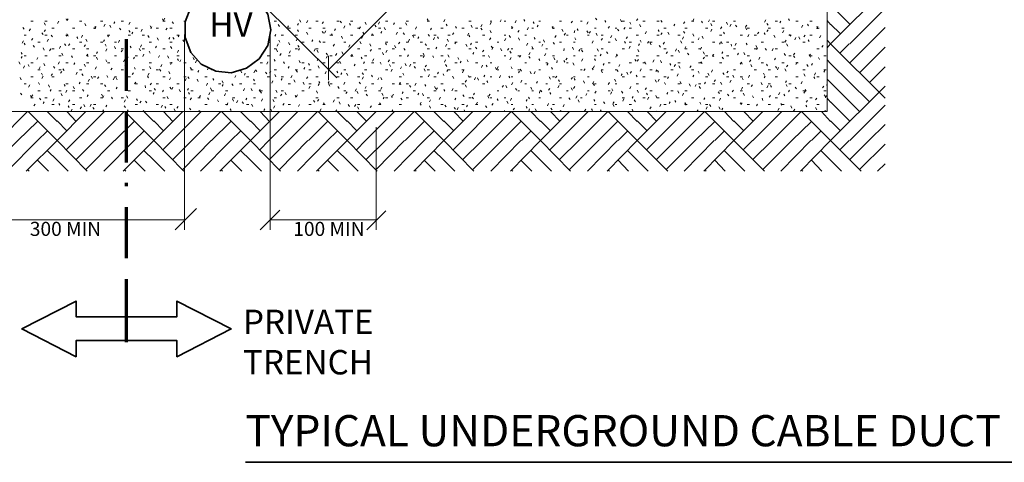
# Model space of a CAD drawing. Extents: x 12078 to 80934, y -5895 to 49723.
# Drawn here: x 25689 to 41736, y -5895 to 1311 of the extents above; entities that cross this region are included whole.
import ezdxf

# ---------------------------------------------------------------- set-up
doc = ezdxf.new("R2010")
doc.units = 0
doc.layers.add('PDF_Geometry', color=7, linetype='CONTINUOUS')
doc.layers.add('PDF_Text', color=7, linetype='CONTINUOUS')
doc.styles.add('PDF Arial', font='arial.ttf')

msp = doc.modelspace()

# ---------------------------------------------------------------- linework, layer by layer
at = {"layer": 'PDF_Geometry', "color": 7, "lineweight": 9}
msp.add_lwpolyline([(20248, 10960), (20248, -185), (38848, -185), (38848, 10960)], close=True, dxfattribs=at)
at = {"layer": 'PDF_Geometry', "color": 7, "lineweight": 18}
for points in [[(30723, 494), (36536, 6298)], [(38848, 853), (38905, 919), (39792, 1806)], [(29572, 1646), (30855, 362)], [(39226, 1230), (38905, 1551)], [(39216, 919), (39792, 1495)], [(38905, 1230), (38848, 1296)], [(39065, 1079), (38905, 1240)], [(39216, 608), (39528, 919), (39792, 1183)], [(28374, -2110), (28374, 1070)], [(29770, -2110), (29770, 1061)], [(39792, 32), (38905, 919), (38848, 976)], [(39056, 768), (39207, 919)], [(39377, 447), (39792, 862)], [(30723, 324), (30723, 721)], [(39537, -25), (38905, 598), (38848, 655)], [(39537, 287), (39792, 542)], [(39377, -185), (38905, 287), (38848, 343)], [(38414, -1157), (38905, -657), (39792, 230)], [(38905, -34), (38848, 32)], [(39226, -346), (38905, -25)], [(39216, -657), (39792, -81)], [(25344, -657), (25816, -185)], [(25797, -1157), (26297, -657), (26769, -185)], [(26788, -1157), (26297, -657), (25826, -185)], [(26297, -346), (26137, -185)], [(26448, -808), (26599, -657), (27071, -185)], [(26609, -346), (26458, -185)], [(26609, -968), (26920, -657), (27392, -185)], [(27373, -1157), (27873, -657), (28345, -185)], [(28364, -1157), (27873, -657), (27402, -185)], [(27873, -346), (27713, -185)], [(28024, -808), (28175, -657), (28647, -185)], [(28185, -346), (28034, -185)], [(28185, -968), (28496, -657), (28968, -185)], [(28949, -1157), (29449, -657), (29921, -185)], [(29940, -1157), (29449, -657), (28978, -185)], [(29449, -346), (29289, -185)], [(29600, -808), (29751, -657), (30223, -185)], [(29761, -346), (29610, -185)], [(29761, -968), (30072, -657), (30544, -185)], [(30525, -1157), (31025, -657), (31497, -185)], [(31516, -1157), (31025, -657), (30553, -185)], [(31025, -346), (30865, -185)], [(31176, -808), (31327, -657), (31799, -185)], [(31346, -346), (31186, -185)], [(31337, -968), (31648, -657), (32120, -185)], [(32111, -1157), (32601, -657), (33073, -185)], [(33092, -1157), (32601, -657), (32129, -185)], [(32601, -346), (32441, -185)], [(32752, -808), (32903, -657), (33375, -185)], [(32922, -346), (32762, -185)], [(32913, -968), (33224, -657), (33696, -185)], [(33686, -1157), (34177, -657), (34649, -185)], [(34668, -1157), (34177, -657), (33705, -185)], [(34177, -346), (34017, -185)], [(34328, -808), (34479, -657), (34951, -185)], [(34498, -346), (34338, -185)], [(34489, -968), (34800, -657), (35272, -185)], [(35262, -1157), (35753, -657), (36225, -185)], [(36253, -1157), (35753, -657), (35281, -185)], [(35753, -346), (35593, -185)], [(35904, -808), (36055, -657), (36527, -185)], [(36074, -346), (35914, -185)], [(36065, -968), (36376, -657), (36848, -185)], [(36838, -1157), (37329, -657), (37801, -185)], [(37829, -1157), (37329, -657), (36857, -185)], [(37329, -346), (37178, -185)], [(37650, -346), (37490, -185)], [(37640, -657), (38112, -185)], [(37640, -968), (37952, -657), (38424, -185)], [(39405, -1157), (38905, -657), (38433, -185)], [(38905, -346), (38754, -185)], [(25184, -1129), (25656, -657), (25977, -346)], [(26458, -497), (26297, -336)], [(27241, -657), (27553, -346)], [(28034, -497), (27873, -336)], [(28817, -657), (29129, -346)], [(29610, -497), (29449, -336)], [(30393, -657), (30704, -346)], [(31186, -497), (31025, -336)], [(31497, -2110), (31497, -440)], [(31969, -657), (32280, -346)], [(32762, -497), (32601, -336)], [(33073, -1129), (33545, -657), (33856, -346)], [(34338, -497), (34177, -336)], [(34649, -1129), (35121, -657), (35432, -346)], [(35914, -497), (35753, -336)], [(36225, -1129), (36697, -657), (37018, -346)], [(37490, -497), (37329, -336)], [(37801, -1129), (38273, -657), (38594, -346)], [(39065, -497), (38905, -336)], [(39216, -968), (39528, -657), (39792, -393)], [(25486, -1157), (25977, -657), (26137, -506)], [(27062, -1157), (27553, -657), (27713, -506)], [(28638, -1157), (29129, -657), (29289, -506)], [(30214, -1157), (30704, -657), (30865, -506)], [(31790, -1157), (32280, -657), (32441, -506)], [(33866, -657), (34017, -506)], [(35442, -657), (35593, -506)], [(37018, -657), (37169, -506)], [(38594, -657), (38745, -506)], [(26769, -1129), (27232, -657)], [(28345, -1129), (28808, -657)], [(29921, -1129), (30384, -657)], [(31497, -1129), (31960, -657)], [(33366, -1157), (33856, -657)], [(34942, -1157), (35432, -657)], [(36518, -1157), (37008, -657)], [(37480, -808), (37631, -657)], [(38093, -1157), (38584, -657)], [(39056, -808), (39207, -657)], [(39377, -1129), (39792, -714)], [(26477, -1157), (26297, -978), (26137, -817)], [(28053, -1157), (27873, -978), (27713, -817)], [(29629, -1157), (29449, -978), (29289, -817)], [(31205, -1157), (31025, -978), (30865, -817)], [(32781, -1157), (32601, -978), (32441, -817)], [(34356, -1157), (34177, -978), (34017, -817)], [(35932, -1157), (35753, -978), (35593, -817)], [(37508, -1157), (37329, -978), (37169, -817)], [(39084, -1157), (38905, -978), (38745, -817)], [(26156, -1157), (25977, -978)], [(27732, -1157), (27553, -978)], [(29308, -1157), (29129, -978)], [(30884, -1157), (30704, -978)], [(32460, -1157), (32280, -978)], [(34036, -1157), (33856, -978)], [(35612, -1157), (35442, -978)], [(37188, -1157), (37018, -978)], [(38763, -1157), (38594, -978)], [(39669, -1157), (39792, -1034)], [(25845, -1157), (25826, -1138)], [(27420, -1157), (27402, -1138)], [(28996, -1157), (28978, -1138)], [(30572, -1157), (30553, -1138)], [(32148, -1157), (32129, -1138)], [(33724, -1157), (33705, -1138)], [(35300, -1157), (35281, -1138)], [(36876, -1157), (36857, -1138)], [(38452, -1157), (38433, -1138)], [(28223, -2110), (28572, -1761)], [(29610, -2110), (29931, -1789)], [(31346, -2110), (31658, -1799)], [(24410, -1950), (28374, -1950)], [(29770, -1950), (31507, -1950)]]:
    msp.add_lwpolyline(points, dxfattribs=at)
at = {"layer": 'PDF_Geometry', "color": 7, "lineweight": 35}
for points in [[(29780, 1145), (29732, 1400), (29591, 1617), (29383, 1778), (29138, 1844), (28883, 1825), (28647, 1712), (28477, 1514), (28383, 1278), (28383, 1023), (28477, 777), (28647, 589), (28883, 475), (29138, 447), (29383, 523), (29591, 674), (29732, 891)], [(27430, -3913), (26609, -3913), (26609, -4177), (25722, -3724), (26609, -3271), (26609, -3526), (27430, -3526), (28251, -3526), (28251, -3271), (29138, -3724), (28251, -4177), (28251, -3913)]]:
    msp.add_lwpolyline(points, close=True, dxfattribs=at)
at = {"layer": 'PDF_Geometry', "color": 7, "lineweight": 9}
for points in [[(25873, 1287), (25911, 1287)], [(26099, 1287), (26137, 1287)], [(26326, 1287), (26307, 1249)], [(26477, 1325), (26458, 1296), (26448, 1325)], [(26666, 1287), (26703, 1287)], [(27005, 1287), (27043, 1287)], [(27345, 1287), (27383, 1287)], [(28034, 1287), (28015, 1325)], [(28024, 1287), (28062, 1287)], [(28053, 1334), (28034, 1296)], [(28364, 1287), (28392, 1287)], [(29836, 1287), (29874, 1287)], [(30270, 1268), (30251, 1306)], [(30384, 1296), (30365, 1259)], [(30516, 1287), (30553, 1287)], [(30855, 1287), (30893, 1287)], [(30931, 1259), (30912, 1287)], [(31082, 1287), (31120, 1287)], [(31648, 1287), (31686, 1287)], [(31988, 1287), (32026, 1287)], [(32346, 1296), (32328, 1325)], [(32328, 1287), (32365, 1287)], [(32620, 1315), (32601, 1278)], [(33007, 1287), (33045, 1287)], [(33356, 1287), (33384, 1287)], [(33535, 1306), (33517, 1278)], [(33583, 1287), (33611, 1287)], [(33781, 1296), (33762, 1259)], [(33922, 1287), (33904, 1315)], [(34149, 1287), (34177, 1287)], [(34489, 1287), (34517, 1287)], [(34696, 1287), (34677, 1259)], [(34828, 1287), (34857, 1287)], [(35093, 1306), (35074, 1334)], [(35244, 1268), (35225, 1296)], [(35498, 1278), (35479, 1315)], [(35508, 1287), (35546, 1287)], [(35763, 1325), (35744, 1296)], [(35847, 1287), (35885, 1287)], [(36074, 1287), (36112, 1287)], [(36159, 1268), (36140, 1296)], [(36640, 1287), (36678, 1287)], [(36678, 1325), (36659, 1287)], [(36819, 1259), (36801, 1287)], [(36933, 1306), (36914, 1278)], [(36980, 1287), (37018, 1287)], [(37320, 1287), (37357, 1287)], [(37848, 1306), (37829, 1268)], [(37999, 1287), (38037, 1287)], [(38093, 1287), (38075, 1259)], [(38235, 1296), (38216, 1325)], [(38339, 1287), (38377, 1287)], [(38565, 1287), (38603, 1287)], [(25760, 1155), (25741, 1183)], [(25863, 1164), (25845, 1127)], [(26109, 1221), (26090, 1259)], [(26109, 1145), (26090, 1117)], [(26213, 1174), (26250, 1174)], [(26552, 1174), (26590, 1174)], [(26769, 1212), (26750, 1249)], [(26892, 1174), (26930, 1174), (26911, 1202)], [(26930, 1202), (26911, 1164)], [(27081, 1240), (27062, 1202)], [(27175, 1183), (27156, 1221)], [(27241, 1278), (27222, 1249)], [(27336, 1145), (27317, 1174)], [(27487, 1268), (27468, 1230)], [(27487, 1108), (27468, 1136)], [(27571, 1174), (27609, 1174)], [(27685, 1155), (27666, 1117)], [(27836, 1174), (27817, 1212)], [(27845, 1193), (27826, 1164)], [(27911, 1174), (27949, 1174)], [(28090, 1174), (28072, 1145)], [(28138, 1174), (28175, 1174)], [(28194, 1249), (28175, 1278)], [(29921, 1202), (29902, 1230)], [(30072, 1212), (30053, 1183)], [(30063, 1174), (30100, 1174)], [(30233, 1249), (30214, 1221)], [(30233, 1117), (30214, 1145)], [(30402, 1174), (30440, 1174)], [(30638, 1278), (30620, 1249)], [(30629, 1174), (30667, 1174)], [(30676, 1127), (30657, 1089)], [(30837, 1164), (30818, 1136)], [(30988, 1212), (30969, 1174)], [(31082, 1221), (31063, 1249)], [(31195, 1174), (31233, 1174)], [(31242, 1193), (31223, 1164)], [(31337, 1230), (31318, 1268)], [(31497, 1193), (31478, 1221)], [(31554, 1278), (31535, 1240)], [(31535, 1174), (31573, 1174)], [(31648, 1145), (31629, 1183)], [(31799, 1259), (31780, 1230)], [(31875, 1174), (31912, 1174)], [(31997, 1221), (31978, 1259)], [(32158, 1193), (32139, 1155)], [(32403, 1174), (32384, 1145)], [(32554, 1174), (32592, 1174)], [(32658, 1212), (32639, 1240)], [(32809, 1174), (32790, 1202)], [(32894, 1174), (32932, 1174)], [(33064, 1183), (33045, 1221)], [(33120, 1174), (33158, 1174)], [(33224, 1230), (33205, 1193)], [(33224, 1145), (33205, 1174)], [(33375, 1268), (33356, 1230)], [(33375, 1098), (33356, 1136)], [(33696, 1174), (33724, 1174), (33705, 1202)], [(33828, 1136), (33809, 1108)], [(33979, 1183), (33960, 1145)], [(34036, 1174), (34064, 1174)], [(34073, 1249), (34055, 1278)], [(34139, 1221), (34121, 1193)], [(34385, 1202), (34366, 1174)], [(34385, 1164), (34366, 1193)], [(34375, 1174), (34404, 1174)], [(34545, 1117), (34526, 1155)], [(34734, 1136), (34725, 1098)], [(34791, 1136), (34772, 1164)], [(34951, 1278), (34932, 1240)], [(34951, 1098), (34932, 1127)], [(35055, 1174), (35083, 1174)], [(35300, 1202), (35281, 1174)], [(35395, 1174), (35423, 1174)], [(35451, 1127), (35432, 1155)], [(35555, 1183), (35536, 1155)], [(35621, 1174), (35659, 1174)], [(35649, 1240), (35630, 1268)], [(35810, 1193), (35791, 1230)], [(36112, 1117), (36093, 1145)], [(36187, 1174), (36225, 1174)], [(36367, 1240), (36348, 1212)], [(36527, 1278), (36508, 1249)], [(36527, 1174), (36565, 1174)], [(36867, 1174), (36904, 1174)], [(36970, 1212), (36952, 1249)], [(36970, 1155), (36952, 1117)], [(37131, 1193), (37112, 1164)], [(37225, 1230), (37206, 1268)], [(37282, 1240), (37263, 1202)], [(37376, 1193), (37357, 1221)], [(37537, 1221), (37518, 1193)], [(37537, 1145), (37518, 1183)], [(37546, 1174), (37584, 1174)], [(37886, 1221), (37867, 1249)], [(37886, 1145), (37867, 1117)], [(37886, 1174), (37924, 1174)], [(38112, 1174), (38150, 1174)], [(38141, 1136), (38122, 1098)], [(38452, 1221), (38433, 1183)], [(38546, 1212), (38528, 1240)], [(38697, 1164), (38679, 1202)], [(38697, 1202), (38679, 1164)], [(38679, 1174), (38716, 1174)], [(25750, 966), (25731, 928)], [(25760, 1061), (25797, 1061)], [(25901, 1004), (25882, 976)], [(26071, 1070), (26052, 1098)], [(26099, 1061), (26137, 1061)], [(26156, 994), (26137, 957)], [(26222, 1032), (26203, 1061)], [(26439, 1061), (26477, 1061)], [(26467, 1070), (26448, 1042)], [(26477, 1042), (26458, 1079)], [(26637, 1004), (26618, 1032)], [(26713, 1061), (26694, 1023)], [(26788, 957), (26769, 994)], [(27071, 985), (27052, 957)], [(27137, 1032), (27118, 1061), (27156, 1061)], [(27317, 976), (27298, 938)], [(27458, 1061), (27496, 1061)], [(27534, 1108), (27515, 1079)], [(27685, 1061), (27722, 1061)], [(27798, 1023), (27779, 1051)], [(27949, 976), (27930, 1013)], [(28138, 1023), (28119, 994)], [(28204, 994), (28185, 1023)], [(28251, 1061), (28289, 1061), (28270, 1032)], [(28364, 957), (28345, 985)], [(29865, 1070), (29846, 1042)], [(29931, 947), (29912, 976)], [(29950, 1061), (29987, 1061)], [(30176, 1061), (30214, 1061)], [(30214, 1004), (30195, 966)], [(30384, 1070), (30365, 1108)], [(30469, 985), (30450, 957)], [(30591, 938), (30572, 966)], [(30638, 1089), (30620, 1117)], [(30742, 1061), (30780, 1061)], [(30789, 1051), (30771, 1079)], [(30950, 1004), (30931, 1042)], [(31082, 1061), (31120, 1061)], [(31280, 1042), (31261, 1004)], [(31299, 1079), (31280, 1108)], [(31441, 1079), (31422, 1051)], [(31422, 1061), (31459, 1061)], [(31592, 1117), (31573, 1089)], [(31846, 1108), (31827, 1070)], [(31960, 1070), (31941, 1098)], [(32044, 994), (32026, 957)], [(32111, 1023), (32092, 1061)], [(32101, 1061), (32139, 1061)], [(32195, 1032), (32177, 1004)], [(32365, 1042), (32346, 1070)], [(32450, 1023), (32431, 985)], [(32441, 1061), (32479, 1061)], [(32516, 1004), (32497, 1032)], [(32677, 957), (32658, 994)], [(32667, 1061), (32705, 1061)], [(32762, 1098), (32743, 1070)], [(33007, 1089), (32988, 1051)], [(33026, 1032), (33007, 1061)], [(33234, 1061), (33271, 1061)], [(33366, 1013), (33347, 985)], [(33583, 1061), (33611, 1061)], [(33611, 1004), (33592, 966)], [(33686, 1023), (33668, 1051)], [(33837, 976), (33819, 1013)], [(33922, 1061), (33951, 1061)], [(34092, 994), (34073, 1023)], [(34243, 947), (34224, 985)], [(34432, 1051), (34413, 1023)], [(34583, 1089), (34564, 1061)], [(34602, 1061), (34630, 1061)], [(34753, 985), (34734, 1013)], [(34942, 1061), (34970, 1061)], [(34989, 1117), (34970, 1089)], [(35036, 966), (35017, 928)], [(35102, 1051), (35083, 1089)], [(35168, 1061), (35196, 1061)], [(35187, 1004), (35168, 976)], [(35338, 1051), (35319, 1013)], [(35413, 966), (35395, 1004)], [(35593, 1032), (35574, 1004)], [(35734, 1061), (35772, 1061)], [(35819, 947), (35800, 976)], [(35904, 1117), (35885, 1079)], [(36074, 1061), (36112, 1061)], [(36159, 1098), (36140, 1070)], [(36272, 1070), (36253, 1108)], [(36414, 1061), (36451, 1061)], [(36480, 928), (36461, 966)], [(36508, 1032), (36489, 994)], [(36527, 1089), (36508, 1117)], [(36678, 1042), (36659, 1079)], [(36763, 1013), (36744, 985)], [(36829, 1004), (36810, 1042)], [(37093, 1061), (37131, 1061)], [(37178, 1079), (37159, 1108)], [(37433, 1061), (37471, 1061)], [(37574, 1070), (37556, 1032)], [(37659, 1061), (37697, 1061)], [(37735, 1108), (37716, 1079)], [(37839, 1070), (37820, 1098)], [(37999, 1023), (37980, 1061)], [(38178, 976), (38160, 947)], [(38226, 1061), (38263, 1061)], [(38254, 1042), (38235, 1070)], [(38339, 1023), (38320, 985)], [(38405, 994), (38386, 1032)], [(38490, 1061), (38471, 1032)], [(38556, 957), (38537, 985)], [(38565, 1061), (38603, 1061)], [(38745, 1051), (38726, 1013)], [(25778, 900), (25760, 928)], [(25929, 862), (25911, 891)], [(25986, 947), (26024, 947)], [(26090, 815), (26071, 853)], [(26194, 834), (26175, 806)], [(26213, 834), (26250, 834)], [(26354, 881), (26335, 844)], [(26439, 891), (26420, 919)], [(26505, 919), (26486, 891)], [(26552, 834), (26590, 834)], [(26666, 947), (26703, 947)], [(26760, 900), (26741, 872)], [(26779, 834), (26816, 834)], [(27005, 947), (27043, 947)], [(27100, 881), (27081, 910)], [(27109, 834), (27090, 796)], [(27232, 947), (27269, 947)], [(27251, 834), (27232, 872)], [(27345, 834), (27383, 834)], [(27364, 815), (27345, 787)], [(27505, 853), (27487, 881)], [(27656, 806), (27637, 844)], [(27675, 900), (27656, 862)], [(27685, 834), (27722, 834)], [(27798, 947), (27836, 947)], [(27921, 881), (27902, 853)], [(28024, 834), (28062, 834)], [(28138, 947), (28175, 947)], [(28166, 844), (28147, 872)], [(28279, 815), (28260, 777)], [(29742, 947), (29761, 947)], [(29836, 834), (29874, 834)], [(29893, 787), (29874, 825)], [(29902, 919), (29883, 881)], [(30091, 900), (30072, 938)], [(30100, 806), (30082, 768)], [(30176, 834), (30214, 834)], [(30242, 862), (30223, 891)], [(30251, 844), (30233, 815)], [(30289, 947), (30327, 947)], [(30506, 834), (30487, 796)], [(30516, 834), (30553, 834)], [(30553, 777), (30535, 815)], [(30629, 947), (30667, 947)], [(30818, 910), (30799, 881)], [(30969, 947), (31006, 947)], [(31072, 900), (31054, 862)], [(31195, 834), (31233, 834)], [(31252, 919), (31233, 957)], [(31412, 881), (31393, 919)], [(31422, 825), (31403, 796)], [(31535, 834), (31573, 834)], [(31648, 947), (31686, 947)], [(31667, 900), (31648, 928)], [(31676, 815), (31658, 777)], [(31761, 834), (31799, 834)], [(31818, 853), (31799, 891)], [(31884, 947), (31865, 919)], [(31969, 815), (31950, 844)], [(31988, 947), (32026, 947)], [(32214, 947), (32252, 947)], [(32318, 891), (32299, 919)], [(32328, 834), (32365, 834)], [(32488, 862), (32469, 834)], [(32648, 910), (32630, 872)], [(32667, 834), (32705, 834)], [(32781, 947), (32818, 947)], [(32799, 947), (32781, 919)], [(32979, 872), (32960, 910)], [(33007, 834), (33045, 834)], [(33054, 928), (33035, 900)], [(33120, 947), (33158, 947)], [(33139, 834), (33120, 862)], [(33252, 815), (33234, 787)], [(33394, 853), (33375, 881)], [(33403, 862), (33384, 825)], [(33469, 947), (33498, 947)], [(33545, 806), (33526, 844)], [(33658, 844), (33639, 815)], [(33696, 834), (33724, 834)], [(33970, 928), (33951, 891)], [(34055, 834), (34036, 872)], [(34036, 834), (34064, 834)], [(34149, 947), (34177, 947)], [(34215, 910), (34196, 881)], [(34262, 834), (34290, 834)], [(34404, 910), (34385, 938)], [(34489, 947), (34517, 947)], [(34564, 844), (34555, 806)], [(34715, 825), (34696, 862)], [(34715, 947), (34743, 947)], [(34819, 825), (34800, 796)], [(34828, 834), (34857, 834)], [(34866, 787), (34847, 815)], [(35121, 796), (35102, 834)], [(35168, 834), (35196, 834)], [(35281, 947), (35310, 947)], [(35508, 834), (35546, 834)], [(35564, 928), (35546, 957)], [(35621, 947), (35659, 947)], [(35640, 881), (35621, 844)], [(35781, 787), (35763, 825)], [(35791, 919), (35772, 891)], [(35942, 957), (35923, 928)], [(35961, 947), (35998, 947)], [(35980, 900), (35961, 938)], [(36131, 862), (36112, 891)], [(36197, 947), (36178, 910)], [(36187, 834), (36225, 834)], [(36395, 834), (36376, 796)], [(36442, 777), (36423, 815)], [(36546, 872), (36527, 844)], [(36527, 834), (36565, 834)], [(36640, 947), (36678, 947)], [(36753, 834), (36791, 834)], [(36801, 862), (36782, 825)], [(36980, 947), (37018, 947)], [(37112, 938), (37093, 910)], [(37140, 919), (37121, 957)], [(37206, 947), (37244, 947)], [(37291, 881), (37282, 910)], [(37320, 834), (37357, 834)], [(37367, 928), (37348, 891)], [(37546, 900), (37527, 928)], [(37659, 834), (37697, 834)], [(37707, 853), (37688, 891)], [(37716, 853), (37697, 825)], [(37773, 947), (37810, 947)], [(37858, 815), (37839, 844)], [(37971, 844), (37952, 806)], [(37999, 834), (38037, 834)], [(38112, 947), (38150, 947)], [(38207, 881), (38188, 919)], [(38452, 947), (38490, 947)], [(38679, 834), (38716, 834)], [(38782, 891), (38763, 862)], [(25731, 749), (25712, 777)], [(25731, 711), (25712, 683)], [(25760, 721), (25797, 721)], [(25986, 693), (25967, 664)], [(26099, 721), (26137, 721)], [(26326, 721), (26364, 721)], [(26392, 730), (26373, 768)], [(26552, 693), (26533, 721)], [(26798, 749), (26779, 721)], [(26807, 711), (26788, 740)], [(26892, 721), (26930, 721)], [(26958, 787), (26939, 759)], [(26958, 664), (26939, 702)], [(27109, 626), (27090, 655)], [(27232, 721), (27269, 721)], [(27402, 664), (27383, 626)], [(27458, 693), (27439, 730)], [(27562, 702), (27543, 674)], [(27571, 721), (27609, 721)], [(27713, 749), (27694, 711)], [(27817, 768), (27798, 796)], [(27968, 730), (27949, 693)], [(28119, 683), (28100, 721)], [(28251, 721), (28289, 721)], [(28279, 645), (28260, 674)], [(28317, 655), (28298, 626)], [(28534, 655), (28515, 693)], [(28572, 645), (28553, 608)], [(29723, 721), (29761, 721)], [(29855, 636), (29836, 664)], [(29950, 759), (29931, 730)], [(30063, 721), (30100, 721)], [(30261, 608), (30242, 645)], [(30553, 674), (30535, 645)], [(30704, 740), (30686, 768)], [(30704, 721), (30686, 683)], [(30742, 721), (30780, 721)], [(30855, 759), (30837, 730)], [(30959, 749), (30940, 787)], [(31082, 721), (31120, 721)], [(31110, 740), (31091, 711)], [(31120, 711), (31101, 749)], [(31271, 674), (31252, 702)], [(31308, 721), (31346, 721)], [(31459, 674), (31441, 636)], [(31620, 740), (31601, 777)], [(31714, 655), (31695, 626)], [(31875, 721), (31912, 721)], [(32026, 740), (32007, 711)], [(32214, 721), (32252, 721)], [(32280, 730), (32262, 768)], [(32280, 721), (32262, 693)], [(32431, 693), (32422, 721)], [(32554, 721), (32592, 721)], [(32630, 655), (32611, 617)], [(32686, 702), (32667, 740)], [(32847, 664), (32828, 693)], [(32998, 626), (32979, 655)], [(33092, 777), (33073, 749)], [(33234, 721), (33271, 721)], [(33347, 693), (33328, 730)], [(33583, 721), (33611, 721)], [(33696, 768), (33677, 796)], [(33696, 693), (33677, 655)], [(33809, 721), (33837, 721)], [(33856, 730), (33837, 702)], [(34007, 777), (33988, 740)], [(34007, 683), (33988, 711)], [(34168, 645), (34149, 674)], [(34262, 759), (34243, 721)], [(34375, 721), (34404, 721)], [(34413, 655), (34394, 693)], [(34451, 645), (34441, 608)], [(34574, 617), (34555, 645)], [(34611, 683), (34592, 655)], [(34715, 721), (34743, 721)], [(34866, 674), (34847, 636)], [(35055, 721), (35083, 721)], [(35074, 645), (35055, 674)], [(35168, 749), (35149, 721)], [(35272, 759), (35253, 787)], [(35423, 740), (35404, 702)], [(35432, 721), (35413, 749)], [(35734, 636), (35715, 664)], [(35734, 721), (35772, 721)], [(35772, 664), (35753, 636)], [(36027, 655), (36008, 617)], [(36074, 721), (36112, 721)], [(36149, 608), (36131, 645)], [(36244, 787), (36225, 759)], [(36300, 721), (36338, 721)], [(36593, 740), (36574, 768)], [(36848, 749), (36829, 787)], [(36848, 702), (36829, 674)], [(36867, 721), (36904, 721)], [(36999, 749), (36980, 711)], [(36999, 711), (36980, 740)], [(37150, 787), (37131, 759)], [(37159, 674), (37140, 702)], [(37206, 721), (37244, 721)], [(37405, 768), (37386, 740)], [(37508, 740), (37490, 777)], [(37546, 721), (37584, 721)], [(37603, 655), (37584, 626)], [(37754, 702), (37735, 664)], [(38009, 683), (37990, 655)], [(38169, 730), (38150, 759)], [(38226, 721), (38263, 721)], [(38320, 768), (38301, 740)], [(38320, 693), (38301, 721)], [(38575, 749), (38556, 721)], [(38575, 702), (38556, 740)], [(38565, 721), (38603, 721)], [(38726, 664), (38707, 693)], [(38792, 721), (38830, 721)], [(25694, 589), (25675, 626)], [(25769, 560), (25750, 523)], [(25845, 551), (25826, 579)], [(25873, 608), (25911, 608)], [(25986, 494), (26024, 494)], [(26024, 542), (26005, 513)], [(26099, 560), (26080, 598)], [(26260, 523), (26241, 551)], [(26335, 626), (26316, 589)], [(26326, 494), (26364, 494)], [(26411, 485), (26392, 513)], [(26439, 608), (26477, 608)], [(26590, 608), (26571, 579)], [(26666, 494), (26703, 494)], [(26760, 551), (26741, 589)], [(26779, 608), (26816, 608)], [(26939, 542), (26920, 504)], [(27118, 608), (27156, 608)], [(27194, 523), (27175, 494)], [(27345, 494), (27383, 494)], [(27420, 542), (27402, 570)], [(27571, 504), (27562, 532)], [(27685, 494), (27722, 494)], [(27798, 608), (27836, 608)], [(27826, 513), (27807, 551)], [(27911, 494), (27949, 494)], [(27987, 475), (27968, 504)], [(28006, 579), (27987, 542)], [(28138, 608), (28175, 608)], [(28166, 617), (28147, 579)], [(28364, 608), (28402, 608)], [(28487, 504), (28468, 532)], [(28477, 494), (28515, 494)], [(28609, 485), (28591, 457)], [(28760, 523), (28751, 494)], [(28817, 494), (28827, 494)], [(29308, 447), (29289, 485)], [(29525, 485), (29506, 447)], [(29553, 466), (29534, 494)], [(29610, 608), (29648, 608)], [(29732, 626), (29714, 589)], [(29836, 494), (29874, 494)], [(30006, 598), (29987, 626)], [(30082, 551), (30063, 523)], [(30176, 494), (30214, 494)], [(30214, 457), (30195, 485)], [(30289, 608), (30327, 608)], [(30336, 532), (30318, 504)], [(30412, 570), (30393, 598)], [(30402, 494), (30440, 494)], [(30572, 523), (30553, 560)], [(30629, 608), (30667, 608)], [(30855, 608), (30893, 608)], [(30921, 598), (30903, 636)], [(30969, 494), (31006, 494)], [(31157, 589), (31139, 560)], [(31308, 626), (31290, 598)], [(31308, 494), (31346, 494)], [(31422, 608), (31459, 608)], [(31582, 589), (31563, 617)], [(31648, 494), (31686, 494)], [(31733, 551), (31714, 579)], [(31761, 504), (31742, 466)], [(31761, 608), (31799, 608)], [(31912, 542), (31893, 513)], [(31988, 560), (31969, 598)], [(32063, 589), (32044, 551)], [(32101, 608), (32139, 608)], [(32139, 523), (32120, 551)], [(32299, 475), (32280, 513)], [(32318, 570), (32299, 542)], [(32328, 494), (32365, 494)], [(32648, 551), (32630, 579)], [(32648, 466), (32667, 494), (32705, 494)], [(32781, 608), (32818, 608)], [(32884, 636), (32865, 608)], [(32894, 494), (32932, 494)], [(32922, 485), (32903, 447)], [(33120, 608), (33158, 608)], [(33234, 570), (33215, 532)], [(33309, 542), (33290, 570)], [(33356, 608), (33384, 608)], [(33460, 494), (33441, 532)], [(33488, 551), (33469, 513)], [(33469, 494), (33498, 494)], [(33715, 513), (33696, 542)], [(33809, 494), (33837, 494)], [(33866, 475), (33847, 504)], [(33922, 608), (33951, 608)], [(34149, 494), (34177, 494)], [(34262, 608), (34290, 608)], [(34300, 598), (34281, 570)], [(34375, 504), (34356, 532)], [(34602, 608), (34630, 608)], [(34725, 570), (34706, 608)], [(34828, 494), (34857, 494)], [(34904, 513), (34885, 485)], [(35036, 494), (35017, 523)], [(35055, 560), (35036, 523)], [(35168, 494), (35196, 494)], [(35187, 447), (35168, 485)], [(35215, 598), (35196, 570)], [(35281, 608), (35310, 608)], [(35395, 494), (35423, 494), (35442, 466)], [(35470, 579), (35451, 551)], [(35621, 608), (35659, 608)], [(35819, 513), (35800, 475)], [(35847, 608), (35885, 608)], [(35895, 589), (35876, 626)], [(35961, 494), (35998, 494)], [(36074, 494), (36055, 466)], [(36102, 457), (36083, 485)], [(36300, 570), (36282, 598)], [(36300, 494), (36338, 494)], [(36376, 579), (36357, 551)], [(36414, 608), (36451, 608)], [(36451, 523), (36433, 560)], [(36631, 560), (36612, 532)], [(36640, 494), (36678, 494)], [(36753, 608), (36791, 608)], [(36810, 598), (36791, 626)], [(36980, 494), (36961, 457)], [(37093, 608), (37131, 608)], [(37320, 494), (37357, 494)], [(37461, 589), (37452, 617), (37433, 589)], [(37622, 542), (37603, 579)], [(37659, 494), (37697, 494)], [(37773, 608), (37810, 608)], [(37876, 560), (37858, 589)], [(37886, 494), (37924, 494)], [(38027, 523), (38009, 551)], [(38056, 532), (38037, 494)], [(38112, 608), (38150, 608)], [(38178, 475), (38160, 513)], [(38207, 570), (38188, 542)], [(38358, 617), (38339, 579)], [(38339, 608), (38377, 608)], [(38452, 494), (38490, 494)], [(38537, 551), (38518, 579)], [(38612, 598), (38594, 570)], [(38792, 494), (38830, 494)], [(38811, 485), (38792, 457)], [(25712, 334), (25694, 372)], [(25873, 381), (25911, 381)], [(26062, 409), (26043, 438)], [(26071, 391), (26052, 353)], [(26222, 428), (26203, 400)], [(26213, 381), (26250, 381)], [(26373, 466), (26354, 438)], [(26628, 457), (26609, 419)], [(26722, 400), (26703, 428)], [(26826, 343), (26807, 306)], [(26873, 353), (26854, 391)], [(26892, 381), (26930, 381)], [(26977, 381), (26958, 353)], [(27128, 372), (27109, 400)], [(27232, 372), (27213, 334)], [(27232, 381), (27269, 381)], [(27279, 334), (27260, 362)], [(27439, 287), (27420, 324)], [(27458, 381), (27496, 381)], [(27543, 447), (27524, 419)], [(27788, 362), (27770, 391)], [(27798, 438), (27779, 400)], [(28024, 381), (28062, 381)], [(28138, 428), (28119, 466)], [(28147, 362), (28128, 334)], [(28364, 381), (28402, 381)], [(28402, 353), (28383, 315)], [(28449, 353), (28430, 381)], [(28600, 306), (28581, 343)], [(28704, 381), (28742, 381)], [(28855, 324), (28836, 353)], [(29213, 400), (29195, 372)], [(29364, 438), (29355, 409)], [(29383, 381), (29421, 381)], [(29515, 315), (29497, 343)], [(29714, 428), (29695, 457)], [(29723, 381), (29761, 381)], [(29780, 466), (29761, 438)], [(29865, 381), (29846, 419)], [(29950, 381), (29987, 381)], [(29968, 353), (29950, 324)], [(30129, 400), (30110, 362)], [(30176, 296), (30157, 334)], [(30384, 381), (30365, 353)], [(30516, 381), (30553, 381)], [(30686, 466), (30667, 428)], [(30874, 447), (30855, 475)], [(30855, 381), (30893, 381)], [(30940, 447), (30921, 419)], [(31035, 400), (31016, 438)], [(31195, 381), (31233, 381)], [(31290, 419), (31271, 447)], [(31290, 381), (31271, 343)], [(31441, 381), (31422, 409)], [(31544, 362), (31525, 334)], [(31592, 334), (31573, 372)], [(31875, 381), (31912, 381)], [(31950, 409), (31931, 438)], [(32214, 381), (32252, 381)], [(32365, 419), (32346, 381)], [(32441, 381), (32479, 381)], [(32516, 457), (32497, 428)], [(32601, 400), (32592, 428)], [(32762, 353), (32743, 391)], [(32969, 324), (32950, 296)], [(33016, 372), (32998, 400)], [(33007, 381), (33045, 381)], [(33120, 372), (33101, 334)], [(33167, 324), (33149, 362)], [(33271, 409), (33252, 381)], [(33356, 381), (33384, 381)], [(33526, 400), (33507, 362)], [(33677, 362), (33658, 391)], [(33696, 381), (33724, 381)], [(33837, 475), (33819, 447)], [(33875, 324), (33856, 287)], [(34026, 428), (34007, 466)], [(34092, 466), (34073, 428)], [(34338, 343), (34319, 381)], [(34375, 381), (34404, 381)], [(34441, 391), (34423, 362)], [(34489, 306), (34470, 334)], [(34696, 372), (34677, 343)], [(34715, 381), (34743, 381)], [(34743, 324), (34725, 353)], [(34942, 381), (34970, 381)], [(35404, 306), (35385, 343)], [(35508, 428), (35489, 400)], [(35508, 381), (35546, 381)], [(35602, 419), (35583, 457)], [(35659, 466), (35640, 438)], [(35753, 381), (35734, 409)], [(35847, 381), (35885, 381)], [(36065, 296), (36046, 334)], [(36112, 343), (36093, 306)], [(36187, 381), (36225, 381)], [(36263, 381), (36244, 353)], [(36423, 428), (36404, 391)], [(36678, 409), (36659, 381)], [(36763, 438), (36744, 475)], [(36867, 381), (36904, 381)], [(36923, 400), (36904, 438)], [(37027, 334), (37008, 306)], [(37169, 419), (37150, 447)], [(37206, 381), (37244, 381)], [(37235, 475), (37216, 447)], [(37282, 324), (37263, 287)], [(37329, 372), (37310, 409)], [(37433, 381), (37471, 381)], [(37480, 334), (37461, 362)], [(37584, 409), (37565, 372)], [(37829, 409), (37810, 438)], [(37839, 391), (37820, 362)], [(37999, 381), (38037, 381)], [(38339, 381), (38377, 381)], [(38490, 391), (38471, 428)], [(38650, 353), (38631, 381)], [(38660, 447), (38641, 409)], [(38679, 381), (38716, 381)], [(25760, 268), (25797, 268)], [(25854, 249), (25835, 211)], [(26014, 258), (25995, 287)], [(26175, 211), (26156, 249)], [(26203, 173), (26184, 145)], [(26430, 230), (26411, 258)], [(26439, 268), (26477, 268)], [(26458, 164), (26439, 126)], [(26581, 183), (26562, 221)], [(26675, 296), (26656, 268)], [(26732, 145), (26713, 173)], [(26779, 268), (26816, 268)], [(27005, 268), (27043, 268)], [(27090, 221), (27071, 249)], [(27279, 211), (27260, 183)], [(27430, 258), (27411, 221)], [(27581, 296), (27562, 268)], [(27571, 268), (27609, 268)], [(27741, 202), (27732, 240)], [(27836, 277), (27817, 249)], [(27902, 164), (27883, 192)], [(27911, 268), (27949, 268)], [(28034, 164), (28015, 136)], [(28157, 183), (28138, 211)], [(28185, 211), (28166, 173)], [(28251, 268), (28289, 268)], [(28308, 136), (28289, 173)], [(28440, 192), (28421, 164)], [(28751, 277), (28732, 240)], [(28817, 164), (28798, 202)], [(28930, 268), (28968, 268)], [(29006, 277), (28987, 315)], [(29006, 258), (28987, 230)], [(29166, 240), (29147, 268)], [(29270, 268), (29308, 268)], [(29355, 192), (29336, 155)], [(29478, 155), (29459, 192)], [(29497, 268), (29534, 268)], [(29610, 173), (29591, 145)], [(29817, 315), (29799, 277)], [(29883, 126), (29865, 164)], [(30063, 268), (30100, 268)], [(30327, 258), (30308, 296)], [(30402, 268), (30440, 268)], [(30421, 230), (30402, 192)], [(30572, 268), (30553, 240)], [(30582, 277), (30563, 306)], [(30733, 306), (30714, 277)], [(30742, 230), (30723, 268)], [(30742, 268), (30780, 268)], [(30893, 192), (30874, 221)], [(30988, 296), (30969, 258)], [(31176, 183), (31157, 145)], [(31242, 268), (31223, 296)], [(31337, 221), (31318, 192)], [(31422, 268), (31459, 268)], [(31592, 211), (31573, 173)], [(31761, 268), (31799, 268)], [(31893, 287), (31875, 258)], [(31903, 249), (31884, 287)], [(31988, 268), (32026, 268)], [(32063, 211), (32044, 240)], [(32148, 277), (32129, 240)], [(32309, 230), (32290, 258)], [(32469, 183), (32450, 221)], [(32497, 202), (32479, 173)], [(32554, 268), (32592, 268)], [(32620, 145), (32601, 173)], [(32752, 192), (32733, 155)], [(32894, 268), (32932, 268)], [(32969, 211), (32950, 249)], [(33234, 268), (33271, 268)], [(33318, 287), (33300, 315)], [(33573, 240), (33554, 211)], [(33630, 202), (33611, 240)], [(33724, 287), (33705, 249)], [(33790, 164), (33771, 192)], [(33922, 268), (33951, 268)], [(34036, 173), (34017, 211)], [(34130, 306), (34111, 277)], [(34196, 136), (34177, 164)], [(34262, 268), (34290, 268)], [(34328, 192), (34309, 164)], [(34479, 240), (34460, 202)], [(34489, 268), (34517, 268)], [(34696, 164), (34677, 202)], [(34734, 221), (34715, 192)], [(34894, 277), (34876, 315)], [(35045, 306), (35026, 268)], [(35055, 240), (35036, 268)], [(35055, 268), (35083, 268)], [(35300, 287), (35281, 258)], [(35357, 155), (35338, 183)], [(35395, 268), (35423, 268)], [(35649, 221), (35630, 183)], [(35734, 268), (35772, 268)], [(35772, 126), (35753, 164)], [(35904, 202), (35885, 173)], [(36216, 258), (36197, 287)], [(36414, 268), (36451, 268)], [(36470, 268), (36451, 306)], [(36621, 230), (36602, 268)], [(36716, 258), (36697, 221)], [(36753, 268), (36791, 268)], [(36782, 192), (36763, 221)], [(36867, 296), (36848, 268)], [(36980, 268), (37018, 268)], [(37131, 258), (37112, 296)], [(37320, 164), (37301, 136)], [(37471, 211), (37452, 173)], [(37546, 268), (37584, 268)], [(37631, 249), (37612, 221)], [(37791, 249), (37773, 287)], [(37886, 240), (37867, 202)], [(37886, 268), (37924, 268)], [(37942, 211), (37924, 240)], [(38188, 315), (38169, 287)], [(38197, 221), (38178, 258)], [(38235, 164), (38216, 136)], [(38226, 268), (38263, 268)], [(38348, 183), (38329, 211)], [(38443, 306), (38424, 268)], [(38509, 145), (38490, 173)], [(38792, 230), (38773, 202)], [(38848, 230), (38839, 249)], [(25722, 89), (25703, 117)], [(25882, 41), (25863, 79)], [(25873, 41), (25911, 41)], [(25901, 89), (25882, 60)], [(25986, 155), (26024, 155)], [(26033, 4), (26014, 32)], [(26099, 41), (26137, 41)], [(26250, 23), (26231, -15)], [(26326, 155), (26364, 155)], [(26382, 70), (26364, 107)], [(26505, 4), (26486, -25)], [(26552, 155), (26590, 155)], [(26666, 41), (26703, 41)], [(26807, 89), (26788, 60)], [(27005, 41), (27043, 41), (27062, 70)], [(27043, 60), (27024, 98)], [(27118, 155), (27156, 155)], [(27203, 23), (27185, 51)], [(27345, 41), (27383, 41)], [(27411, 4), (27392, -34)], [(27449, 32), (27430, 70)], [(27458, 155), (27496, 155)], [(27609, -6), (27590, 23)], [(27798, 155), (27836, 155)], [(27883, 126), (27864, 98)], [(28024, 41), (28062, 41)], [(28109, 23), (28090, 60)], [(28364, 41), (28402, 41)], [(28458, 98), (28440, 126)], [(28487, 41), (28468, 4)], [(28477, 155), (28515, 155)], [(28591, 41), (28628, 41)], [(28638, 79), (28619, 51)], [(28770, 13), (28751, 41)], [(28789, 126), (28770, 89)], [(28817, 155), (28855, 155)], [(28930, -25), (28911, 4)], [(29044, 107), (29025, 70)], [(29044, 155), (29081, 155)], [(29157, 41), (29195, 41)], [(29176, -15), (29157, 23)], [(29393, 32), (29374, 4)], [(29497, 41), (29534, 41)], [(29610, 155), (29648, 155)], [(29629, 117), (29610, 145)], [(29648, 23), (29629, -15)], [(29836, -25), (29817, 13)], [(29836, 41), (29874, 41)], [(29959, 98), (29940, 70)], [(29950, 155), (29987, 155)], [(30034, 89), (30016, 126)], [(30214, 89), (30195, 51), (30176, 79)], [(30289, 155), (30327, 155)], [(30516, 41), (30553, 41)], [(30544, 117), (30525, 155)], [(30563, 13), (30544, -15)], [(30818, 4), (30799, -34)], [(30855, 41), (30893, 41)], [(30969, 155), (31006, 155)], [(31025, 136), (31006, 107)], [(31082, 41), (31120, 41)], [(31205, 107), (31186, 145)], [(31308, 155), (31346, 155)], [(31356, 70), (31337, 98)], [(31535, 155), (31573, 155)], [(31610, 79), (31592, 117)], [(31629, 51), (31610, 23)], [(31648, 41), (31686, 41)], [(31761, 41), (31742, 70)], [(31780, 98), (31761, 60)], [(31922, 4), (31903, 32)], [(31941, 136), (31922, 107)], [(31988, 41), (32026, 41)], [(32101, 155), (32139, 155)], [(32195, 117), (32177, 89)], [(32271, 70), (32252, 107)], [(32328, 41), (32365, 41)], [(32384, 4), (32365, -25)], [(32441, 155), (32479, 155)], [(32545, 51), (32526, 13)], [(32781, 155), (32818, 155)], [(32799, 32), (32781, 4)], [(32932, 60), (32913, 89)], [(33007, 41), (33045, 41)], [(33083, 23), (33064, 51)], [(33101, 117), (33083, 89)], [(33337, 32), (33318, 70)], [(33356, 98), (33337, 70)], [(33356, 41), (33384, 41)], [(33469, 155), (33498, 155)], [(33488, -6), (33469, 23)], [(33583, 41), (33611, 41)], [(33705, 32), (33686, -6)], [(33809, 155), (33837, 155)], [(33960, 13), (33941, -15)], [(33998, 23), (33979, 51)], [(34036, 155), (34064, 155)], [(34149, 41), (34177, 41)], [(34168, 155), (34158, 117)], [(34347, 98), (34328, 126)], [(34489, 41), (34517, 41)], [(34602, 155), (34630, 155)], [(34658, 13), (34640, 41)], [(34772, 70), (34753, 32)], [(34809, -34), (34791, 4)], [(34828, 41), (34857, 41)], [(34932, 107), (34913, 79)], [(34942, 155), (34970, 155)], [(35064, -15), (35045, 13)], [(35083, 145), (35064, 117)], [(35281, 155), (35310, 155)], [(35338, 136), (35319, 98)], [(35517, 117), (35498, 145)], [(35508, 41), (35546, 41)], [(35536, 23), (35517, -15)], [(35687, 60), (35668, 32)], [(35725, -25), (35706, 4)], [(35847, 41), (35885, 41)], [(35923, 89), (35904, 117)], [(35942, 51), (35923, 13)], [(35961, 155), (35998, 155)], [(36055, 79), (36074, 41), (36112, 41)], [(36253, 126), (36234, 98)], [(36300, 155), (36338, 155)], [(36433, 117), (36414, 155)], [(36508, 117), (36489, 79)], [(36527, 155), (36565, 155)], [(36640, 41), (36678, 41)], [(36857, 41), (36838, 13)], [(36980, 41), (37018, 41)], [(37093, 107), (37074, 136)], [(37093, 155), (37131, 155)], [(37112, 32), (37093, -6)], [(37244, 70), (37225, 98)], [(37320, 41), (37357, 41)], [(37433, 155), (37471, 155)], [(37499, 79), (37480, 117)], [(37650, 41), (37631, 70)], [(37773, 155), (37810, 155)], [(37801, -6), (37791, 32)], [(37924, 79), (37905, 51)], [(37999, 41), (38037, 41)], [(38075, 126), (38056, 89)], [(38160, 70), (38141, 98)], [(38339, 41), (38377, 41)], [(38452, 155), (38490, 155)], [(38490, 145), (38471, 117)], [(38565, 41), (38603, 41)], [(38679, 32), (38660, 4)], [(38792, 155), (38830, 155)], [(38820, 60), (38801, 89)], [(38839, 79), (38820, 41)], [(25939, -62), (25920, -91)], [(26090, -25), (26071, -53)], [(26213, -72), (26250, -72)], [(26345, -81), (26326, -53)], [(26496, -119), (26477, -91)], [(26543, -147), (26524, -185)], [(26552, -72), (26590, -72)], [(26694, -110), (26675, -138)], [(26750, -110), (26732, -72)], [(26854, -62), (26835, -100)], [(26901, -147), (26883, -119)], [(26892, -72), (26930, -72)], [(27062, -185), (27043, -157)], [(27109, -81), (27090, -110)], [(27411, -119), (27392, -91)], [(27458, -157), (27439, -185)], [(27571, -72), (27609, -72)], [(27666, -15), (27647, -44)], [(27760, -44), (27741, -15)], [(27911, -72), (27949, -72)], [(28015, -81), (27996, -119)], [(28072, -128), (28053, -100)], [(28138, -72), (28175, -72)], [(28223, -176), (28204, -138)], [(28270, -100), (28251, -128)], [(28477, -157), (28458, -128)], [(28704, -72), (28742, -72)], [(29044, -72), (29081, -72)], [(29081, -44), (29062, -81)], [(29138, -166), (29119, -138)], [(29242, -6), (29223, -44)], [(29336, -53), (29317, -25)], [(29383, -72), (29421, -72)], [(29487, -100), (29468, -62)], [(29685, -138), (29666, -166)], [(29799, -176), (29780, -147)], [(29846, -91), (29827, -128)], [(29997, -53), (29978, -81)], [(30063, -72), (30100, -72)], [(30251, -72), (30233, -100)], [(30402, -72), (30440, -72)], [(30497, -34), (30478, -6)], [(30601, -138), (30582, -176)], [(30629, -72), (30667, -72)], [(30657, -72), (30638, -44)], [(30855, -157), (30837, -185)], [(30912, -62), (30893, -25)], [(31063, -100), (31044, -72)], [(31167, -72), (31148, -100)], [(31195, -72), (31233, -72)], [(31214, -147), (31195, -110)], [(31422, -91), (31403, -119)], [(31535, -72), (31573, -72), (31554, -44)], [(31771, -157), (31752, -185)], [(31875, -72), (31912, -72)], [(32233, -34), (32214, -62)], [(32233, -81), (32214, -53)], [(32384, -128), (32365, -91)], [(32554, -72), (32592, -72)], [(32639, -110), (32620, -81)], [(32790, -147), (32771, -119)], [(32837, -119), (32818, -157)], [(32894, -72), (32932, -72)], [(32941, -185), (32932, -157)], [(32988, -81), (32969, -110)], [(33120, -72), (33158, -72)], [(33149, -34), (33130, -72)], [(33300, -119), (33281, -91)], [(33403, -53), (33384, -81)], [(33649, -53), (33630, -15)], [(33696, -72), (33724, -72)], [(33753, -128), (33734, -157)], [(33960, -128), (33941, -100)], [(33998, -138), (33988, -176)], [(34036, -72), (34064, -72)], [(34111, -176), (34092, -138)], [(34309, -53), (34290, -91)], [(34366, -157), (34347, -128)], [(34375, -72), (34404, -72)], [(34564, -72), (34545, -110)], [(34913, -147), (34894, -176)], [(35026, -166), (35008, -138)], [(35055, -72), (35083, -72)], [(35168, -157), (35149, -185)], [(35225, -53), (35206, -25)], [(35376, -25), (35357, -53)], [(35376, -100), (35357, -62)], [(35395, -72), (35423, -72)], [(35621, -72), (35659, -72)], [(35687, -185), (35668, -147)], [(35980, -110), (35961, -138)], [(36140, -62), (36121, -100)], [(36187, -72), (36225, -72)], [(36291, -25), (36272, -53)], [(36385, -34), (36367, -6)], [(36546, -44), (36527, -72), (36565, -72)], [(36546, -81), (36527, -44)], [(36744, -157), (36725, -185)], [(36791, -62), (36772, -34)], [(36867, -72), (36904, -72)], [(36895, -110), (36876, -147)], [(36952, -100), (36933, -72)], [(37103, -147), (37084, -110)], [(37150, -128), (37131, -157)], [(37452, -72), (37433, -44)], [(37461, -44), (37442, -72)], [(37546, -72), (37584, -72)], [(37716, -62), (37697, -91)], [(37886, -72), (37924, -72)], [(38065, -128), (38046, -166)], [(38112, -81), (38093, -53)], [(38112, -72), (38150, -72)], [(38273, -128), (38254, -91)], [(38320, -147), (38301, -176)], [(38518, -110), (38499, -81)], [(38528, -6), (38509, -34)], [(38679, -157), (38660, -119)], [(38679, -72), (38716, -72)], [(27713, -166), (27694, -185)], [(28628, -185), (28609, -166)], [(28619, -176), (28609, -185)], [(30195, -185), (30185, -176)], [(30450, -185), (30440, -185)], [(32026, -176), (32016, -185)], [(33592, -166), (33583, -185)], [(34517, -185), (34498, -166)], [(36083, -185), (36074, -176)], [(38830, -185), (38811, -166)]]:
    msp.add_lwpolyline(points, dxfattribs=at)
at = {"layer": 'PDF_Geometry', "color": 7, "lineweight": 70}
for points in [[(27430, 155), (27430, 994)], [(27430, -1016), (27430, -176)], [(27430, -1402), (27430, -1346)], [(27430, -2573), (27430, -1742)], [(27430, -3941), (27430, -2912)]]:
    msp.add_lwpolyline(points, dxfattribs=at)
at = {"layer": 'PDF_Geometry', "color": 7, "lineweight": 35}
msp.add_lwpolyline([(29367, -5895), (46214, -5895)], dxfattribs=at)

# ---------------------------------------------------------------- texts
at = {"layer": 'PDF_Text', "color": 7, "attachment_point": 7, "style": 'PDF Arial'}
for s, insert, char_height in [('HV', (28779, 910), 397.2), ('300 MIN', (25854, -2281), 229), ('100 MIN', (30148, -2281), 229), ('PRIVATE', (29327, -3932), 397.2), ('TRENCH', (29327, -4589), 397.2), ('TYPICAL UNDERGROUND CABLE DUCT LAYOUT', (29367, -5794), 508.4)]:
    msp.add_mtext(s, dxfattribs=dict(at, insert=insert, char_height=char_height))

doc.saveas('drawing.dxf')
